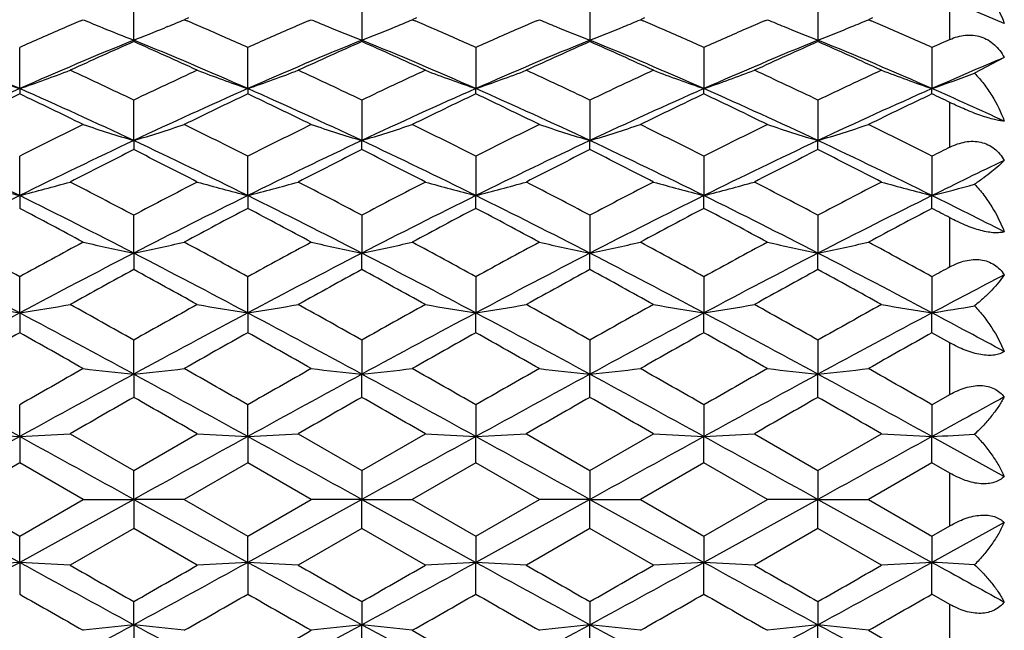
# Model space of a CAD drawing. Units: inches. Extents: x 0.8 to 21.3, y 2.4 to 12.6.
# Drawn here: x 1.3 to 1.7, y 11.1 to 11.4 of the extents above; entities that cross this region are included whole.
import ezdxf

# ---------------------------------------------------------------- set-up
doc = ezdxf.new("R2010")
doc.units = ezdxf.units.IN
doc.header["$LTSCALE"] = 1.21
doc.header["$MEASUREMENT"] = 0
doc.layers.get('0').update_dxf_attribs({"linetype": 'CONTINUOUS'})

msp = doc.modelspace()

# ---------------------------------------------------------------- linework, layer by layer
at = {"color": 7, "linetype": 'Continuous'}
for p, q in [((1.30609, 11.40839), (1.30609, 11.42796)), ((1.41331, 11.42796), (1.41331, 11.40839)), ((1.52054, 11.42796), (1.52054, 11.40839)), ((1.62777, 11.42796), (1.62777, 11.40839)), ((1.71538, 11.41627), (1.68982, 11.42701)), ((1.28099, 11.41744), (1.28235, 11.41802)), ((1.33179, 11.41886), (1.32982, 11.41802)), ((1.32982, 11.41802), (1.33118, 11.41744)), ((1.38822, 11.41744), (1.38958, 11.41802)), ((1.43902, 11.41886), (1.43705, 11.41802)), ((1.43705, 11.41802), (1.43841, 11.41744)), ((1.49545, 11.41744), (1.4968, 11.41802)), ((1.54625, 11.41886), (1.54428, 11.41802)), ((1.54428, 11.41802), (1.54564, 11.41744)), ((1.60267, 11.41744), (1.60403, 11.41802)), ((1.65348, 11.41886), (1.65151, 11.41802)), ((1.65151, 11.41802), (1.65286, 11.41744)), ((1.29015, 11.41476), (1.29153, 11.4142)), ((1.32202, 11.41476), (1.32065, 11.4142)), ((1.30609, 11.40839), (1.30609, 11.40771)), ((1.41331, 11.40771), (1.41331, 11.40839)), ((1.52054, 11.40771), (1.52054, 11.40839)), ((1.62777, 11.40771), (1.62777, 11.40839)), ((1.25247, 11.3856), (1.25247, 11.40498)), ((1.3597, 11.3856), (1.3597, 11.40498)), ((1.46693, 11.40498), (1.46693, 11.3856)), ((1.57415, 11.40498), (1.57415, 11.3856)), ((1.68138, 11.40498), (1.68138, 11.3856)), ((1.71538, 11.40025), (1.7014, 11.39281)), ((1.25247, 11.3856), (1.25247, 11.38311)), ((1.3597, 11.3856), (1.3597, 11.38311)), ((1.46693, 11.38311), (1.46693, 11.3856)), ((1.57415, 11.38311), (1.57415, 11.3856)), ((1.68138, 11.38311), (1.68138, 11.3856)), ((1.30609, 11.36116), (1.30609, 11.38019)), ((1.41331, 11.38019), (1.41331, 11.36116)), ((1.52054, 11.38019), (1.52054, 11.36116)), ((1.62777, 11.38019), (1.62777, 11.36116)), ((1.30609, 11.36116), (1.30609, 11.35689)), ((1.41331, 11.35689), (1.41331, 11.36116)), ((1.52054, 11.35689), (1.52054, 11.36116)), ((1.62777, 11.35689), (1.62777, 11.36116)), ((1.25247, 11.33528), (1.25247, 11.35379)), ((1.3597, 11.33528), (1.3597, 11.35379)), ((1.46693, 11.35379), (1.46693, 11.33528)), ((1.57415, 11.35379), (1.57415, 11.33528)), ((1.68138, 11.35379), (1.68138, 11.33528)), ((1.25247, 11.33528), (1.25247, 11.32926)), ((1.3597, 11.33528), (1.3597, 11.32926)), ((1.46693, 11.32926), (1.46693, 11.33528)), ((1.57415, 11.32926), (1.57415, 11.33528)), ((1.68138, 11.32926), (1.68138, 11.33528)), ((1.30609, 11.30818), (1.30609, 11.32602)), ((1.41331, 11.32602), (1.41331, 11.30818)), ((1.52054, 11.32602), (1.52054, 11.30818)), ((1.62777, 11.32602), (1.62777, 11.30818)), ((1.30609, 11.30818), (1.30609, 11.30047)), ((1.41331, 11.30047), (1.41331, 11.30818)), ((1.52054, 11.30047), (1.52054, 11.30818)), ((1.62777, 11.30047), (1.62777, 11.30818)), ((1.25247, 11.2801), (1.25247, 11.29711)), ((1.3597, 11.2801), (1.3597, 11.29711)), ((1.46693, 11.29711), (1.46693, 11.2801)), ((1.57415, 11.29711), (1.57415, 11.2801)), ((1.68138, 11.29711), (1.68138, 11.2801)), ((1.25247, 11.2801), (1.25247, 11.27075)), ((1.3597, 11.2801), (1.3597, 11.27075)), ((1.46693, 11.27075), (1.46693, 11.2801)), ((1.57415, 11.27075), (1.57415, 11.2801)), ((1.68138, 11.27075), (1.68138, 11.2801)), ((1.30609, 11.25126), (1.30609, 11.2673)), ((1.41331, 11.2673), (1.41331, 11.25126)), ((1.52054, 11.2673), (1.52054, 11.25126)), ((1.62777, 11.2673), (1.62777, 11.25126)), ((1.68982, 11.26601), (1.68138, 11.27075)), ((1.30609, 11.25126), (1.30609, 11.24037)), ((1.41331, 11.24037), (1.41331, 11.25126)), ((1.52054, 11.24037), (1.52054, 11.25126)), ((1.62777, 11.24037), (1.62777, 11.25126)), ((1.68138, 11.23686), (1.68982, 11.24168)), ((1.25247, 11.22192), (1.25247, 11.23686)), ((1.3597, 11.22192), (1.3597, 11.23686)), ((1.46693, 11.23686), (1.46693, 11.22192)), ((1.57415, 11.23686), (1.57415, 11.22192)), ((1.68138, 11.23686), (1.68138, 11.22192)), ((1.25247, 11.22192), (1.25247, 11.20957)), ((1.27621, 11.22324), (1.30609, 11.20603)), ((1.30609, 11.20603), (1.33596, 11.22324)), ((1.3597, 11.22192), (1.3597, 11.20957)), ((1.38344, 11.22324), (1.41331, 11.20603)), ((1.41331, 11.20603), (1.44319, 11.22324)), ((1.46693, 11.20957), (1.46693, 11.22192)), ((1.49067, 11.22324), (1.52054, 11.20603)), ((1.52054, 11.20603), (1.55042, 11.22324)), ((1.57415, 11.20957), (1.57415, 11.22192)), ((1.59789, 11.22324), (1.62777, 11.20603)), ((1.62777, 11.20603), (1.65764, 11.22324)), ((1.68138, 11.20957), (1.68138, 11.22192)), ((1.68138, 11.22192), (1.71538, 11.20317)), ((1.25247, 11.20957), (1.2226, 11.19233)), ((1.28235, 11.19233), (1.25247, 11.20957)), ((1.3597, 11.20957), (1.32982, 11.19233)), ((1.38958, 11.19233), (1.3597, 11.20957)), ((1.46693, 11.20957), (1.43705, 11.19233)), ((1.4968, 11.19233), (1.46693, 11.20957)), ((1.57415, 11.20957), (1.54428, 11.19233)), ((1.60403, 11.19233), (1.57415, 11.20957)), ((1.68138, 11.20957), (1.65151, 11.19233)), ((1.68982, 11.20471), (1.68138, 11.20957)), ((1.30609, 11.19233), (1.30609, 11.20603)), ((1.41331, 11.20603), (1.41331, 11.19233)), ((1.52054, 11.20603), (1.52054, 11.19233)), ((1.62777, 11.20603), (1.62777, 11.19233)), ((1.19886, 11.19233), (1.25247, 11.16274)), ((1.2226, 11.19233), (1.25247, 11.17509)), ((1.25247, 11.17509), (1.28235, 11.19233)), ((1.30609, 11.19233), (1.25247, 11.16274)), ((1.28235, 11.19233), (1.30609, 11.19233)), ((1.32982, 11.19233), (1.30609, 11.19233)), ((1.30609, 11.19233), (1.30609, 11.17863)), ((1.30609, 11.19233), (1.3597, 11.16274)), ((1.32982, 11.19233), (1.3597, 11.17509)), ((1.3597, 11.17509), (1.38958, 11.19233)), ((1.41331, 11.19233), (1.3597, 11.16274)), ((1.41331, 11.19233), (1.38958, 11.19233)), ((1.41331, 11.19233), (1.43705, 11.19233)), ((1.41331, 11.17863), (1.41331, 11.19233)), ((1.41331, 11.19233), (1.46693, 11.16274)), ((1.43705, 11.19233), (1.46693, 11.17509)), ((1.46693, 11.17509), (1.4968, 11.19233)), ((1.52054, 11.19233), (1.46693, 11.16274)), ((1.52054, 11.19233), (1.4968, 11.19233)), ((1.52054, 11.19233), (1.54428, 11.19233)), ((1.52054, 11.17863), (1.52054, 11.19233)), ((1.52054, 11.19233), (1.57415, 11.16274)), ((1.54428, 11.19233), (1.57415, 11.17509)), ((1.57415, 11.17509), (1.60403, 11.19233)), ((1.62777, 11.19233), (1.57415, 11.16274)), ((1.62777, 11.19233), (1.60403, 11.19233)), ((1.62777, 11.19233), (1.65151, 11.19233)), ((1.62777, 11.17863), (1.62777, 11.19233)), ((1.62777, 11.19233), (1.68138, 11.16274)), ((1.65151, 11.19233), (1.68138, 11.17509)), ((1.71538, 11.18149), (1.68138, 11.16274)), ((1.68138, 11.17509), (1.68982, 11.17996)), ((1.25247, 11.16274), (1.25247, 11.17509)), ((1.30609, 11.17863), (1.27621, 11.16142)), ((1.33596, 11.16142), (1.30609, 11.17863)), ((1.3597, 11.16274), (1.3597, 11.17509)), ((1.41331, 11.17863), (1.38344, 11.16142)), ((1.44319, 11.16142), (1.41331, 11.17863)), ((1.46693, 11.17509), (1.46693, 11.16274)), ((1.52054, 11.17863), (1.49067, 11.16142)), ((1.55042, 11.16142), (1.52054, 11.17863)), ((1.57415, 11.17509), (1.57415, 11.16274)), ((1.62777, 11.17863), (1.59789, 11.16142)), ((1.65764, 11.16142), (1.62777, 11.17863)), ((1.68138, 11.17509), (1.68138, 11.16274)), ((1.25247, 11.16274), (1.25247, 11.1478)), ((1.3597, 11.16274), (1.3597, 11.1478)), ((1.46693, 11.1478), (1.46693, 11.16274)), ((1.57415, 11.1478), (1.57415, 11.16274)), ((1.68138, 11.1478), (1.68138, 11.16274)), ((1.68982, 11.14298), (1.68138, 11.1478)), ((1.30609, 11.1334), (1.30609, 11.1443)), ((1.41331, 11.1443), (1.41331, 11.1334)), ((1.52054, 11.1443), (1.52054, 11.1334)), ((1.62777, 11.1443), (1.62777, 11.1334)), ((1.30609, 11.1334), (1.30609, 11.11736)), ((1.41331, 11.11736), (1.41331, 11.1334)), ((1.52054, 11.11736), (1.52054, 11.1334)), ((1.62777, 11.11736), (1.62777, 11.1334))]:
    msp.add_line(p, q, dxfattribs=at)
at = {"color": 9, "linetype": 'Continuous'}
for p, q in [((1.68982, 11.40872), (1.68982, 11.42701)), ((1.68982, 11.35804), (1.68982, 11.37909)), ((1.68982, 11.30173), (1.68982, 11.3248)), ((1.68982, 11.24168), (1.68982, 11.26601)), ((1.68982, 11.17996), (1.68982, 11.20471)), ((1.68982, 11.11865), (1.68982, 11.14298))]:
    msp.add_line(p, q, dxfattribs=at)
at = {"color": 7, "linetype": 'Continuous'}
for centre, radius, start, end in [((2.04744, 9.62496), 1.94947, 113.15118, 113.42638), ((1.60684, 12.18377), 0.83167, 247.03465, 247.617), ((1.00532, 12.18378), 0.83168, 292.38305, 292.96537), ((0.5675, 9.63138), 1.94248, 66.57314, 66.84933), ((2.15482, 9.62461), 1.94985, 113.15119, 113.42633), ((1.71482, 12.18555), 0.8336, 247.0353, 247.61624), ((1.11181, 12.18555), 0.8336, 292.38371, 292.96467), ((0.67489, 9.63177), 1.94206, 66.5731, 66.84935), ((2.26188, 9.625), 1.94942, 113.15116, 113.42636), ((1.82205, 12.18558), 0.83363, 247.03533, 247.61628), ((1.21903, 12.18557), 0.83362, 292.38375, 292.96469), ((0.78198, 9.63144), 1.94241, 66.57315, 66.84935), ((2.36926, 9.62464), 1.94982, 113.15121, 113.42636), ((1.92927, 12.18554), 0.83359, 247.0353, 247.61627), ((1.32627, 12.18554), 0.83358, 292.38371, 292.96469), ((0.8893, 9.63166), 1.94217, 66.5731, 66.84933), ((2.0802, 9.54971), 2.03154, 113.43032, 114.04396), ((1.61394, 12.20107), 0.85037, 247.7189, 248.77518), ((0.99825, 12.20103), 0.85032, 291.22479, 292.28113), ((0.53952, 9.56687), 2.01279, 65.95318, 66.57253), ((2.18727, 9.55007), 2.03114, 113.43026, 114.04402), ((1.7223, 12.20388), 0.8534, 247.62036, 248.77297), ((1.10431, 12.20392), 0.85344, 291.22706, 292.3796), ((0.64659, 9.56652), 2.01318, 65.95324, 66.57247), ((2.29466, 9.54969), 2.03156, 113.43033, 114.04397), ((1.82953, 12.2039), 0.85342, 247.62037, 248.77294), ((1.21156, 12.20388), 0.85339, 291.22704, 292.37964), ((0.75396, 9.56684), 2.01283, 65.95318, 66.57252), ((2.40176, 9.54999), 2.03123, 113.43027, 114.044), ((1.93676, 12.2039), 0.85341, 247.62039, 248.77296), ((1.31877, 12.20392), 0.85343, 291.22705, 292.37959), ((0.86108, 9.5666), 2.01309, 65.95323, 66.57249), ((0.41082, 9.48), 2.08319, 66.17033, 67.77265), ((2.09414, 9.47996), 2.08323, 112.22737, 113.82966), ((2.16207, 9.47234), 2.11621, 113.85906, 114.74659), ((0.51803, 9.47995), 2.08324, 66.17035, 67.77263), ((0.43771, 9.44489), 2.14633, 65.25963, 66.13471), ((2.20137, 9.47995), 2.08324, 112.22737, 113.82965), ((2.26923, 9.47249), 2.11605, 113.85903, 114.74663), ((0.62526, 9.47996), 2.08323, 66.17034, 67.77263), ((0.54483, 9.44464), 2.1466, 65.25969, 66.13466), ((2.30857, 9.48), 2.08319, 112.22735, 113.82967), ((2.37647, 9.47247), 2.11607, 113.85903, 114.74662), ((0.7325, 9.47998), 2.08321, 66.17034, 67.77264), ((0.65213, 9.44482), 2.14641, 65.25965, 66.1347), ((2.41583, 9.47992), 2.08327, 112.22738, 113.82964), ((2.48374, 9.47237), 2.11617, 113.85905, 114.7466), ((0.8397, 9.47993), 2.08327, 66.17035, 67.77262), ((0.75932, 9.44474), 2.1465, 65.25967, 66.13468), ((2.52017, 9.52483), 2.05877, 113.78601, 114.04283), ((2.54928, 9.41896), 2.14963, 112.82544, 113.8123), ((1.54803, 12.23669), 0.90095, 249.24316, 250.84925), ((0.95692, 12.23667), 0.90093, 289.15073, 290.75686), ((0.30911, 9.29548), 2.31084, 64.44138, 65.25971), ((2.31832, 9.26299), 2.34673, 114.74655, 115.55236), ((1.65525, 12.23665), 0.90091, 249.24314, 250.8493), ((1.06415, 12.23665), 0.90091, 289.1507, 290.75686), ((0.41621, 9.2952), 2.31115, 64.44143, 65.25965), ((2.42546, 9.26316), 2.34654, 114.74651, 115.55239), ((1.76512, 12.24392), 0.90865, 249.24996, 250.84244), ((1.16873, 12.24394), 0.90867, 289.15757, 290.75002), ((0.52356, 9.29547), 2.31085, 64.44138, 65.25971), ((2.5328, 9.26291), 2.34681, 114.74656, 115.55235), ((1.87235, 12.24395), 0.90868, 249.25, 250.84243), ((1.27597, 12.24392), 0.90864, 289.15754, 290.75003), ((0.63068, 9.29524), 2.31111, 64.44143, 65.25966), ((2.6399, 9.2632), 2.34649, 114.74651, 115.5524), ((1.97957, 12.24392), 0.90864, 249.24996, 250.84245), ((1.38215, 12.24687), 0.91177, 289.15858, 290.49569), ((2.23435, 9.16046), 2.43214, 113.81025, 115.19833), ((2.32034, 9.13329), 2.49039, 115.39116, 116.15444), ((0.27059, 9.16045), 2.43216, 64.80168, 66.18974), ((0.16678, 9.09637), 2.53138, 63.85174, 64.60266), ((2.34163, 9.16035), 2.43226, 113.81029, 115.19829), ((2.42772, 9.13298), 2.49073, 115.39121, 116.15438), ((0.37777, 9.16035), 2.43226, 64.80171, 66.18971), ((0.27401, 9.09638), 2.53137, 63.85175, 64.60266), ((2.44881, 9.16045), 2.43216, 113.81026, 115.19832), ((2.53476, 9.13336), 2.49031, 115.39115, 116.15445), ((0.48505, 9.16046), 2.43214, 64.80167, 66.18975), ((0.38117, 9.09625), 2.53153, 63.85177, 64.60263), ((2.55606, 9.1604), 2.43221, 113.81027, 115.19831), ((2.64215, 9.13303), 2.49067, 115.39121, 116.15439), ((0.59224, 9.16038), 2.43223, 64.8017, 66.18972), ((0.48854, 9.09653), 2.53121, 63.85172, 64.60268), ((2.66328, 9.16041), 2.4322, 113.81027, 115.19831), ((2.74926, 9.13328), 2.4904, 115.39117, 116.15444), ((0.72396, 9.2153), 2.3721, 65.2947, 66.19547), ((0.63928, 9.18733), 2.43052, 64.39085, 64.61117), ((2.51869, 8.85104), 2.80484, 116.15434, 116.83625), ((1.593, 12.30701), 0.98841, 251.68182, 253.12545), ((1.01918, 12.30698), 0.98838, 286.87454, 288.31821), ((0.11551, 8.89523), 2.75545, 63.15764, 63.85177), ((2.62568, 8.85152), 2.8043, 116.15428, 116.83631), ((1.70311, 12.3161), 0.99795, 251.68871, 253.11854), ((1.1235, 12.31614), 0.99799, 286.88148, 288.31125), ((0.22274, 8.89525), 2.75544, 63.15764, 63.85177), ((2.7331, 8.85113), 2.80474, 116.15433, 116.83626), ((1.81035, 12.31614), 0.99798, 251.68874, 253.11852), ((1.23074, 12.3161), 0.99795, 286.88146, 288.31129), ((0.33003, 8.89537), 2.7553, 63.15762, 63.85179), ((2.84024, 8.8513), 2.80454, 116.15431, 116.83629), ((1.91757, 12.31611), 0.99796, 251.68873, 253.11854), ((1.33796, 12.31613), 0.99798, 286.88147, 288.31126), ((0.43713, 8.89512), 2.75559, 63.15765, 63.85175), ((-0.0379, 8.73042), 2.90695, 63.64752, 64.82092), ((2.54287, 8.73036), 2.90702, 115.17909, 116.35247), ((0.06929, 8.73034), 2.90703, 63.64754, 64.82091), ((2.65011, 8.73034), 2.90703, 115.17909, 116.35246), ((0.17653, 8.73036), 2.90702, 63.64753, 64.82091), ((2.7573, 8.73042), 2.90695, 115.17908, 116.35248), ((0.28377, 8.73038), 2.90699, 63.64753, 64.82092), ((2.86458, 8.73031), 2.90707, 115.1791, 116.35246), ((0.39096, 8.73032), 2.90706, 63.64754, 64.8209), ((2.65641, 8.67213), 3.00521, 116.70055, 117.33994), ((-0.07019, 8.62125), 3.06233, 62.66602, 63.29348), ((2.76349, 8.67243), 3.00488, 116.70052, 117.33998), ((0.03678, 8.62074), 3.0629, 62.66608, 63.29342), ((2.87074, 8.67239), 3.00493, 116.70052, 117.33997), ((0.1442, 8.62111), 3.06249, 62.66604, 63.29347), ((2.97806, 8.6722), 3.00514, 116.70055, 117.33995), ((0.25134, 8.62094), 3.06268, 62.66606, 63.29345), ((2.98939, 8.76813), 2.89768, 116.6467, 116.83348), ((3.02613, 8.61864), 3.03125, 115.6207, 116.3356), ((1.53151, 12.42176), 1.12174, 254.34095, 255.59642), ((0.97344, 12.42174), 1.12172, 284.40357, 285.65906), ((-0.2774, 8.33595), 3.38349, 62.09513, 62.66611), ((2.92307, 8.27193), 3.45574, 117.33987, 117.89891), ((1.63872, 12.42172), 1.1217, 254.34094, 255.59646), ((1.08068, 12.42172), 1.1217, 284.40354, 285.65906), ((-0.1705, 8.33533), 3.38418, 62.09518, 62.66604), ((3.03009, 8.27232), 3.45529, 117.33983, 117.89894), ((1.74908, 12.43337), 1.13376, 254.3476, 255.58977), ((1.18477, 12.43339), 1.13378, 284.41024, 285.65238), ((-0.06296, 8.33592), 3.38352, 62.09513, 62.6661), ((3.13761, 8.27177), 3.45592, 117.33988, 117.89889), ((1.85631, 12.4334), 1.13379, 254.34763, 255.58976), ((1.29201, 12.43336), 1.13375, 284.41022, 285.6524), ((0.044, 8.33541), 3.38409, 62.09518, 62.66605), ((3.2445, 8.2724), 3.4552, 117.33982, 117.89895), ((1.96353, 12.43336), 1.13375, 254.3476, 255.58977), ((1.398, 12.43807), 1.13862, 284.41122, 285.45367), ((2.8435, 8.12083), 3.58665, 116.33356, 117.29322), ((-0.33856, 8.1208), 3.58668, 62.70678, 63.66643), ((2.95081, 8.12066), 3.58683, 116.33359, 117.2932), ((-0.23141, 8.12066), 3.58683, 62.7068, 63.66641), ((3.05796, 8.1208), 3.58668, 116.33357, 117.29322), ((-0.1241, 8.12083), 3.58665, 62.70678, 63.66644), ((3.16522, 8.12074), 3.58675, 116.33358, 117.29321), ((-0.01693, 8.1207), 3.58679, 62.7068, 63.66642), ((3.27245, 8.12075), 3.58674, 116.33358, 117.29321), ((0.14471, 8.22989), 3.4648, 63.0429, 63.67194), ((-0.5382, 7.93212), 3.8402, 61.70069, 62.20575), ((3.10969, 8.00849), 3.75366, 117.78842, 118.30513), ((-0.43097, 7.93214), 3.84017, 61.70069, 62.20576), ((3.21645, 8.00936), 3.75268, 117.78836, 118.3052), ((-0.32391, 7.93182), 3.84054, 61.70072, 62.20573), ((3.32408, 8.00861), 3.75353, 117.78842, 118.30514), ((-0.21632, 7.93249), 3.83978, 61.70067, 62.20578), ((3.43101, 8.00917), 3.75289, 117.78838, 118.30518), ((-0.0096, 8.12015), 3.62738, 62.06313, 62.21385), ((-0.83418, 7.49339), 4.33848, 61.25168, 61.70074), ((3.39434, 7.39178), 4.45413, 118.30509, 118.74249), ((1.57827, 12.61596), 1.3358, 257.20115, 258.24319), ((1.03391, 12.61592), 1.33576, 281.7568, 282.79886), ((-0.72717, 7.49297), 4.33895, 61.25171, 61.70072), ((3.50091, 7.393), 4.45273, 118.30502, 118.74255), ((1.68881, 12.63121), 1.3514, 257.20717, 258.23717), ((1.1378, 12.63126), 1.35146, 281.76285, 282.79281), ((-0.61993, 7.493), 4.33892, 61.25171, 61.70072), ((3.60867, 7.39201), 4.45386, 118.30508, 118.7425), ((1.79605, 12.63125), 1.35145, 257.20718, 258.23715), ((1.24504, 12.63121), 1.3514, 281.76283, 282.79284), ((-0.51253, 7.49332), 4.33855, 61.25169, 61.70074), ((3.71566, 7.39246), 4.45335, 118.30505, 118.74252), ((1.90327, 12.63122), 1.35141, 257.20717, 258.23717), ((1.35226, 12.63124), 1.35144, 281.76284, 282.79281), ((-0.40565, 7.49267), 4.33929, 61.25172, 61.7007), ((-0.92704, 7.18486), 4.6391, 61.97776, 62.72529), ((3.43204, 7.18477), 4.6392, 117.27472, 118.02223), ((-0.81988, 7.18474), 4.63924, 61.97777, 62.72528), ((3.53928, 7.18474), 4.63924, 117.27472, 118.02223), ((-0.71264, 7.18477), 4.6392, 61.97777, 62.72528), ((3.64644, 7.18486), 4.6391, 117.27471, 118.02224), ((-0.60539, 7.1848), 4.63916, 61.97776, 62.72528), ((3.75376, 7.18469), 4.63929, 117.27473, 118.02223), ((-0.49822, 7.1847), 4.63928, 61.97777, 62.72527), ((3.67628, 6.96349), 4.94239, 118.65697, 119.05241), ((-1.1344, 6.83593), 5.08803, 60.95325, 61.33737), ((3.78306, 6.9643), 4.94146, 118.65694, 119.05245), ((-1.02795, 6.83452), 5.08964, 60.95331, 61.33731), ((3.89035, 6.9642), 4.94158, 118.65694, 119.05244), ((-0.92016, 6.83553), 5.08849, 60.95327, 61.33735), ((3.99786, 6.96367), 4.94218, 118.65696, 119.05241), ((-0.81319, 6.83505), 5.08903, 60.95329, 61.33733), ((3.92094, 7.21326), 4.65762, 118.6218, 118.74009), ((4.00285, 6.91517), 4.94386, 117.5607, 118.00609), ((1.51907, 12.97107), 1.71186, 260.23534, 261.04059), ((0.98588, 12.97104), 1.71183, 278.95941, 279.76467), ((-1.62195, 6.06561), 5.96918, 60.624789, 60.953336), ((4.33862, 5.87872), 6.18329, 119.052357, 119.369526), ((1.62628, 12.971), 1.71179, 260.23533, 261.04061), ((1.09312, 12.971), 1.71179, 278.95939, 279.76467), ((-1.51581, 6.06367), 5.97139, 60.624846, 60.953271), ((4.44514, 5.88), 6.18183, 119.052315, 119.36956), ((1.73701, 12.99219), 1.73327, 260.24031, 261.03561), ((1.19684, 12.99222), 1.7333, 278.96439, 279.75968), ((-1.40754, 6.06553), 5.96927, 60.624792, 60.953333), ((4.55336, 5.87821), 6.18388, 119.052368, 119.369507), ((1.84424, 12.99225), 1.73332, 260.24033, 261.03561), ((1.30408, 12.99218), 1.73325, 278.96438, 279.75969), ((-1.30121, 6.06394), 5.97109, 60.624842, 60.953283), ((4.65945, 5.88026), 6.18153, 119.052307, 119.369566), ((1.95146, 12.99218), 1.73325, 260.24031, 261.03562), ((1.40993, 13.00074), 1.74192, 278.96512, 279.63228), ((4.30109, 5.54748), 6.49283, 118.004146, 118.541347), ((-1.79617, 5.54744), 6.49289, 61.458656, 61.995853), ((4.40848, 5.54718), 6.49318, 118.004161, 118.541333), ((-1.68908, 5.54718), 6.49318, 61.458667, 61.995839), ((4.51557, 5.54744), 6.49289, 118.004147, 118.541344), ((-1.58169, 5.54748), 6.49283, 61.458653, 61.995854), ((4.62286, 5.54732), 6.49301, 118.004154, 118.54134), ((-1.47459, 5.54725), 6.49311, 61.458664, 61.995843), ((4.73008, 5.54733), 6.49301, 118.004153, 118.54134), ((-1.19349, 5.87298), 6.12387, 61.64025, 62.001137), ((4.74441, 5.05039), 7.13348, 119.308623, 119.58418), ((-2.38848, 4.78643), 7.43659, 60.421435, 60.685761), ((4.85307, 5.04785), 7.1364, 119.308676, 119.584121), ((-2.2812, 4.78652), 7.4365, 60.421437, 60.685766), ((4.95852, 5.05099), 7.13279, 119.30861, 119.584194), ((-2.17466, 4.7853), 7.43789, 60.421459, 60.685739), ((5.06729, 5.04827), 7.13592, 119.308669, 119.584133), ((-2.06601, 4.78783), 7.435, 60.421408, 60.685791), ((5.17336, 5.05032), 7.13356, 119.308627, 119.584181), ((6.19539, 2.59978), 9.95146, 119.58413, 119.78212), ((1.56855, 13.73071), 2.49331, 263.40867, 263.9575), ((1.04363, 13.73064), 2.49324, 276.04249, 276.59134), ((-3.32036, 3.06095), 9.42064, 60.212306, 60.421452), ((6.29913, 2.6059), 9.94442, 119.584056, 119.782186), ((1.67938, 13.76328), 2.52607, 263.41223, 263.95394), ((1.14724, 13.76339), 2.52618, 276.04607, 276.58776), ((-3.21305, 3.06109), 9.42048, 60.2123, 60.42145), ((6.40918, 2.60096), 9.95011, 119.584115, 119.782133), ((1.78662, 13.76337), 2.52617, 263.41224, 263.95393), ((1.25448, 13.76328), 2.52607, 276.04606, 276.58777), ((-3.10496, 3.06261), 9.41873, 60.212282, 60.421471), ((6.51514, 2.60317), 9.94756, 119.584089, 119.782157), ((1.89384, 13.7633), 2.52609, 263.41223, 263.95394), ((1.3617, 13.76335), 2.52614, 276.04606, 276.58776), ((-2.99949, 3.05953), 9.42228, 60.212318, 60.421428), ((-3.89185, 1.88454), 10.66071, 61.147915, 61.476381), ((6.39693, 1.88431), 10.66098, 118.523623, 118.852082), ((-3.78481, 1.88422), 10.66108, 61.14792, 61.476376), ((6.50421, 1.88422), 10.66108, 118.523624, 118.85208), ((-3.67753, 1.88431), 10.66098, 61.147918, 61.476377), ((6.61125, 1.88454), 10.66071, 118.523619, 118.852085), ((-3.57026, 1.88438), 10.66089, 61.147918, 61.476379), ((6.71871, 1.88412), 10.66119, 118.523627, 118.852078), ((-3.46315, 1.88417), 10.66114, 61.147921, 61.476374), ((7.55878, 0.29854), 12.60237, 119.74574, 119.902303), ((-5.41671, -0.5215), 13.5476, 60.103155, 60.248794), ((7.66298, 0.30382), 12.59629, 119.745706, 119.902345), ((-5.31521, -0.53151), 13.55914, 60.103221, 60.248737), ((7.7706, 0.30313), 12.59708, 119.745707, 119.902336), ((-5.20387, -0.52433), 13.55086, 60.103177, 60.248781), ((7.87978, 0.29972), 12.60101, 119.745731, 119.902311), ((-5.09858, -0.52771), 13.55475, 60.103199, 60.248761), ((7.63072, 0.41642), 12.33505, 118.656334, 118.836464), ((15.25485, -14.21187), 29.0335, 118.834638, 118.955487), ((1.5124, 16.11214), 4.89712, 266.67929, 266.95745), ((0.99255, 16.11204), 4.89702, 273.04255, 273.32071), ((-12.75009, -14.2122), 29.03388, 61.044514, 61.165361), ((15.36307, -14.21366), 29.03555, 118.834643, 118.955483), ((1.61962, 16.11194), 4.89692, 266.67929, 266.95746), ((1.09978, 16.11194), 4.89692, 273.04254, 273.32071), ((-12.64367, -14.21366), 29.03555, 61.044517, 61.165357), ((15.46949, -14.2122), 29.03388, 118.834639, 118.955486), ((1.73053, 16.17832), 4.9634, 266.68115, 266.95559), ((1.20332, 16.17842), 4.9635, 273.04441, 273.31885), ((-12.53545, -14.21187), 29.0335, 61.044513, 61.165362), ((15.57693, -14.21259), 29.03432, 118.83464, 118.955485), ((1.83777, 16.17848), 4.96357, 266.68115, 266.95559), ((1.31055, 16.17828), 4.96336, 273.0444, 273.31885), ((-12.42899, -14.21326), 29.03509, 61.044516, 61.165358), ((15.68433, -14.2129), 29.03468, 118.834641, 118.955484), ((1.94499, 16.17828), 4.96337, 266.68115, 266.9556), ((1.41633, 16.20508), 4.9902, 273.04468, 273.27485), ((-4.49841, 21.60857), 11.92426, 298.541022, 298.834682), ((1.5124, 6.27252), 4.89712, 93.04255, 93.32071), ((0.99255, 6.27262), 4.89702, 86.67929, 86.95745), ((7.00338, 21.60862), 11.92431, 241.165318, 241.458977), ((8.03461, 22.91618), 13.55914, 240.103221, 240.248737), ((-4.39141, 21.60899), 11.92473, 298.541028, 298.834676), ((-4.94358, 22.08085), 12.59629, 299.745706, 299.902345), ((1.61962, 6.27273), 4.89692, 93.04254, 93.32071), ((1.09978, 6.27273), 4.89692, 86.67929, 86.95746), ((7.11081, 21.60899), 11.92473, 241.165324, 241.458972), ((8.13611, 22.90617), 13.5476, 240.103155, 240.248794), ((-4.28398, 21.60862), 11.92431, 298.541023, 298.834682), ((-4.83938, 22.08612), 12.60237, 299.74574, 299.902303), ((1.73053, 6.20634), 4.9634, 93.04441, 93.31885), ((1.20332, 6.20625), 4.9635, 86.68115, 86.95559), ((7.21781, 21.60857), 11.92426, 241.165318, 241.458978), ((8.24883, 22.91576), 13.55866, 240.103218, 240.248739), ((-4.17688, 21.60886), 11.92459, 298.541025, 298.834678), ((-4.7279, 22.07871), 12.59382, 299.745686, 299.902356), ((1.83777, 6.20618), 4.96357, 93.04441, 93.31885), ((1.31055, 6.20638), 4.96336, 86.68115, 86.9556), ((7.32522, 21.6089), 11.92464, 241.165322, 241.458973), ((8.35134, 22.90753), 13.54917, 240.103167, 240.24879), ((-4.06959, 21.60875), 11.92446, 298.541025, 298.83468), ((-4.62555, 22.08721), 12.60363, 299.745746, 299.902294), ((1.94499, 6.20638), 4.96337, 93.0444, 93.31885), ((1.41633, 6.17958), 4.9902, 86.72515, 86.95532), ((8.12898, 22.8766), 13.37109, 241.170515, 241.336688), ((5.93245, 19.32357), 9.42048, 240.2123, 240.42145), ((-3.57973, 19.77876), 9.94442, 299.584056, 299.782186), ((6.03976, 19.32372), 9.42064, 240.212306, 240.421452), ((-3.476, 19.78488), 9.95146, 299.58413, 299.78212), ((6.14587, 19.32177), 9.41839, 240.212278, 240.421474), ((-3.36574, 19.77958), 9.94535, 299.584067, 299.78218), ((6.2554, 19.32581), 9.42305, 240.21233, 240.421423), ((-3.2608, 19.78358), 9.94996, 299.584117, 299.782137), ((4.51733, 17.23925), 6.94936, 241.476299, 241.978209), ((-2.01245, 17.23936), 6.94949, 298.021795, 298.523696), ((1.56855, 8.65395), 2.49331, 96.0425, 96.59133), ((1.04363, 8.65402), 2.49324, 83.40866, 83.95751), ((4.62462, 17.23937), 6.9495, 241.476303, 241.978203), ((-1.90523, 17.23937), 6.9495, 298.021797, 298.523697), ((1.67938, 8.62138), 2.52607, 96.04606, 96.58777), ((1.14724, 8.62127), 2.52618, 83.41224, 83.95393), ((4.73185, 17.23936), 6.94949, 241.476304, 241.978205), ((-1.79793, 17.23925), 6.94936, 298.021791, 298.523701), ((1.78662, 8.62129), 2.52617, 96.04607, 96.58776), ((1.25448, 8.62138), 2.52607, 83.41223, 83.95394), ((4.83904, 17.23929), 6.94941, 241.476299, 241.978206), ((-1.69082, 17.23945), 6.94959, 298.0218, 298.523693), ((1.89384, 8.62136), 2.52609, 96.04606, 96.58777), ((1.3617, 8.62131), 2.52614, 83.41224, 83.95394), ((4.94636, 17.23947), 6.94961, 241.476307, 241.9782), ((4.89406, 17.59936), 7.43789, 240.421459, 240.685739), ((-2.13367, 17.33682), 7.1364, 299.308676, 299.584121), ((5.10788, 17.59823), 7.43659, 240.421435, 240.685761), ((5.32178, 17.59725), 7.43547, 240.421413, 240.685779)]:
    msp.add_arc(centre, radius, start, end, dxfattribs=at)
for points, knots in [([(1.7014, 11.43818), (1.70295, 11.4367), (1.70586, 11.43349), (1.71091, 11.42635), (1.71383, 11.42039), (1.71538, 11.41627)], [0, 0, 0, 0, 0.246099, 0.495305, 1, 1, 1, 1]), ([(1.68982, 11.40872), (1.69097, 11.40923), (1.69333, 11.41009), (1.69701, 11.41081), (1.70074, 11.41084), (1.70439, 11.4101), (1.7078, 11.40858), (1.71082, 11.40634), (1.71339, 11.40352), (1.71477, 11.40137), (1.71538, 11.40025)], [0, 0, 0, 0, 0.126065, 0.250747, 0.374188, 0.497098, 0.620472, 0.7452, 0.871774, 1, 1, 1, 1]), ([(1.7014, 11.39281), (1.70295, 11.39124), (1.70585, 11.38787), (1.71088, 11.38052), (1.71382, 11.37445), (1.71538, 11.37028)], [0, 0, 0, 0, 0.248536, 0.498782, 1, 1, 1, 1]), ([(1.71538, 11.37028), (1.71468, 11.37032), (1.71312, 11.37052), (1.71056, 11.37105), (1.70757, 11.37187), (1.70297, 11.37338), (1.69698, 11.37576), (1.6922, 11.37795), (1.68982, 11.37909)], [0, 0, 0, 0, 0.077547, 0.173912, 0.288713, 0.41937, 0.708033, 1, 1, 1, 1]), ([(1.68982, 11.35804), (1.69097, 11.35862), (1.69332, 11.35963), (1.69699, 11.36061), (1.70071, 11.36094), (1.70435, 11.36052), (1.70777, 11.35932), (1.71081, 11.35739), (1.71338, 11.35486), (1.71477, 11.35288), (1.71538, 11.35185)], [0, 0, 0, 0, 0.131571, 0.260845, 0.387322, 0.511153, 0.633161, 0.754593, 0.876686, 1, 1, 1, 1]), ([(1.71538, 11.35185), (1.71453, 11.35098), (1.71262, 11.34917), (1.7094, 11.34645), (1.70562, 11.34354), (1.70287, 11.34161), (1.7014, 11.34062)], [0, 0, 0, 0, 0.203302, 0.438241, 0.704116, 1, 1, 1, 1]), ([(1.7014, 11.34062), (1.70294, 11.339), (1.70583, 11.3356), (1.71084, 11.32829), (1.7138, 11.32232), (1.71538, 11.31822)], [0, 0, 0, 0, 0.252238, 0.503827, 1, 1, 1, 1]), ([(1.71538, 11.31822), (1.7147, 11.31803), (1.71315, 11.31776), (1.71057, 11.31773), (1.70757, 11.31809), (1.70423, 11.31883), (1.70066, 11.31994), (1.69577, 11.32183), (1.69217, 11.32356), (1.68982, 11.3248)], [0, 0, 0, 0, 0.079093, 0.17449, 0.287094, 0.415486, 0.555706, 0.702829, 1, 1, 1, 1]), ([(1.68982, 11.30173), (1.69097, 11.30235), (1.69332, 11.30348), (1.69698, 11.30468), (1.70068, 11.30529), (1.70431, 11.3052), (1.70773, 11.30437), (1.71078, 11.30282), (1.71337, 11.30067), (1.71477, 11.29893), (1.71538, 11.29801)], [0, 0, 0, 0, 0.137271, 0.271887, 0.402562, 0.528531, 0.649914, 0.767816, 0.884033, 1, 1, 1, 1]), ([(1.71538, 11.29801), (1.71456, 11.2968), (1.71269, 11.29434), (1.70946, 11.29071), (1.70568, 11.28699), (1.70289, 11.28458), (1.7014, 11.28337)], [0, 0, 0, 0, 0.216323, 0.455584, 0.717146, 1, 1, 1, 1]), ([(1.7014, 11.28337), (1.70293, 11.28178), (1.70581, 11.27846), (1.71078, 11.27145), (1.71378, 11.26576), (1.71538, 11.26188)], [0, 0, 0, 0, 0.257247, 0.510529, 1, 1, 1, 1]), ([(1.71538, 11.26188), (1.71473, 11.26147), (1.71322, 11.26075), (1.71061, 11.26015), (1.70759, 11.26002), (1.70423, 11.26039), (1.70065, 11.26124), (1.69573, 11.26295), (1.69214, 11.2647), (1.68982, 11.26601)], [0, 0, 0, 0, 0.08603, 0.18383, 0.295551, 0.421267, 0.558439, 0.703219, 1, 1, 1, 1]), ([(1.68982, 11.24168), (1.6921, 11.24299), (1.69568, 11.24463), (1.70066, 11.24579), (1.70427, 11.24603), (1.70768, 11.2456), (1.71074, 11.24449), (1.71334, 11.2428), (1.71476, 11.24135), (1.71538, 11.24057)], [0, 0, 0, 0, 0.282315, 0.417983, 0.547255, 0.669087, 0.78383, 0.893388, 1, 1, 1, 1]), ([(1.71538, 11.24057), (1.71457, 11.23907), (1.71274, 11.23605), (1.70951, 11.23163), (1.70573, 11.22722), (1.7029, 11.22441), (1.7014, 11.22303)], [0, 0, 0, 0, 0.226977, 0.469852, 0.727896, 1, 1, 1, 1]), ([(1.7014, 11.22303), (1.70292, 11.22151), (1.70577, 11.21839), (1.70955, 11.21344), (1.71277, 11.20838), (1.71458, 11.20491), (1.71538, 11.20317)], [0, 0, 0, 0, 0.263663, 0.518965, 0.764701, 1, 1, 1, 1]), ([(1.71538, 11.20317), (1.71475, 11.20257), (1.71329, 11.20146), (1.71068, 11.20029), (1.70763, 11.19966), (1.70424, 11.19963), (1.70065, 11.20019), (1.6957, 11.20165), (1.69212, 11.20338), (1.68982, 11.20471)], [0, 0, 0, 0, 0.096041, 0.198998, 0.311481, 0.434812, 0.568031, 0.708675, 1, 1, 1, 1]), ([(1.68982, 11.17996), (1.69212, 11.18128), (1.6957, 11.18301), (1.70065, 11.18447), (1.70424, 11.18503), (1.70763, 11.185), (1.71068, 11.18438), (1.71329, 11.18321), (1.71475, 11.1821), (1.71538, 11.18149)], [0, 0, 0, 0, 0.291325, 0.431969, 0.565188, 0.688519, 0.801002, 0.903959, 1, 1, 1, 1]), ([(1.71538, 11.18149), (1.71458, 11.17976), (1.71277, 11.17628), (1.70955, 11.17122), (1.70577, 11.16627), (1.70292, 11.16315), (1.7014, 11.16164)], [0, 0, 0, 0, 0.235299, 0.481035, 0.736337, 1, 1, 1, 1]), ([(1.7014, 11.16164), (1.7029, 11.16026), (1.70573, 11.15744), (1.70951, 11.15303), (1.71274, 11.14861), (1.71457, 11.14559), (1.71538, 11.14409)], [0, 0, 0, 0, 0.272104, 0.530148, 0.773023, 1, 1, 1, 1]), ([(1.71538, 11.14409), (1.71476, 11.14332), (1.71334, 11.14187), (1.71074, 11.14017), (1.70768, 11.13906), (1.70427, 11.13863), (1.70066, 11.13887), (1.69568, 11.14004), (1.6921, 11.14168), (1.68982, 11.14298)], [0, 0, 0, 0, 0.106612, 0.21617, 0.330913, 0.452745, 0.582017, 0.717685, 1, 1, 1, 1])]:
    msp.add_open_spline(points, degree=3, knots=knots, dxfattribs=at)

doc.saveas('drawing.dxf')
